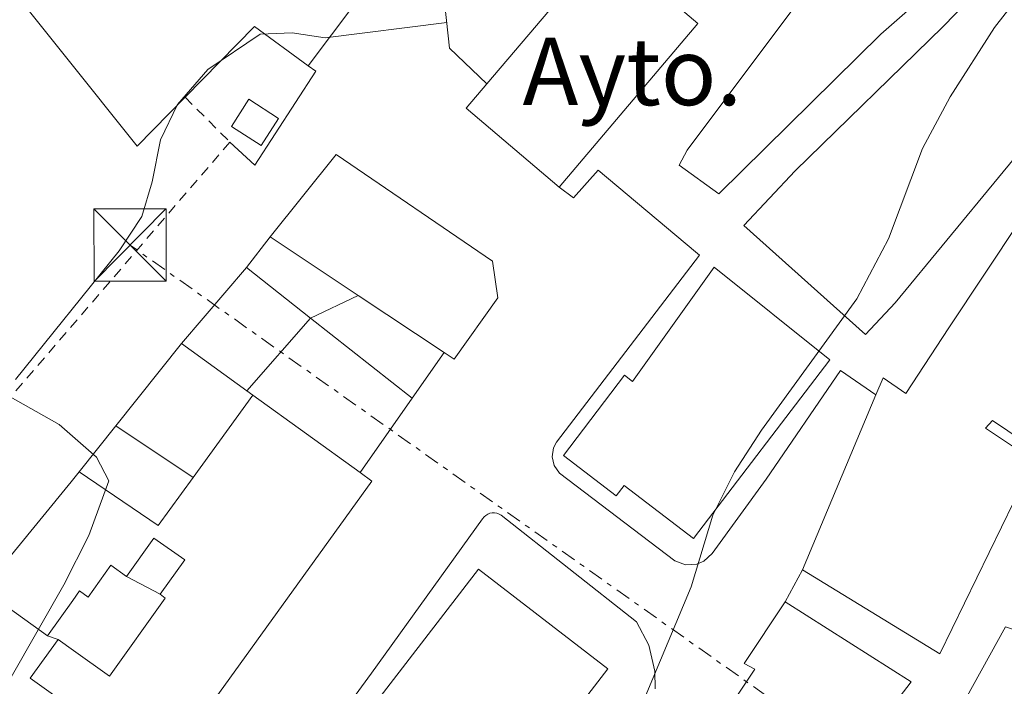
# Model space of a CAD drawing. Units: metres. Extents: x 612185 to 615685, y 4646048 to 4648415.
# Drawn here: x 612382 to 612485, y 4647548 to 4647617 of the extents above; entities that cross this region are included whole.
import ezdxf
from ezdxf.enums import TextEntityAlignment as Align

# ---------------------------------------------------------------- set-up
doc = ezdxf.new("R2010")
doc.units = ezdxf.units.M
doc.header["$MEASUREMENT"] = 0
doc.linetypes.add('DGN Style 2', pattern=[1.7399219301090239, 1.043953158065414, -0.6959687720436097])
doc.linetypes.add('DGN Style 7', pattern=[3.4798438602180486, 1.565929737098122, -0.6959687720436097, 0.5219765790327072, -0.6959687720436097])
for name, color, linetype, lineweight in [('Curva de nivel intermedia', 30, 'Continuous', 0), ('destino de construcciones', 7, 'Continuous', 0), ('Edificio', 1, 'Continuous', 13), ('Línea  de muro-pared o tapia', 1, 'Continuous', 13), ('Línea de bordillo', 7, 'Continuous', 13), ('Línea eléctrica', 6, 'DGN Style 7', 0), ('Torre eléctrica', 7, 'Continuous', 0), ('Transformador', 7, 'Continuous', 0), ('Valla', 7, 'DGN Style 2', 0)]:
    doc.layers.add(name, color=color, linetype=linetype, lineweight=lineweight)
doc.styles.add('Style-Arial', font='arial.ttf')

# ---------------------------------------------------------------- blocks, each defined once
blk = doc.blocks.new('5TME')
at = {"layer": 'Transformador', "color": 7, "linetype": 'Continuous', "lineweight": 0}
for p, q in [((-0.375, 0.375), (0.375, -0.375)), ((0.3723, 0.3776), (-0.3716, -0.3784))]:
    blk.add_line(p, q, dxfattribs=at)
at = {"layer": 'Transformador', "color": 7, "linetype": 'Continuous', "lineweight": 0, "flags": 128}
blk.add_lwpolyline([(-0.375, -0.375), (0.375, -0.375), (0.375, 0.375), (-0.375, 0.375), (-0.3716, -0.3784)], dxfattribs=at)

msp = doc.modelspace()

# ---------------------------------------------------------------- linework, layer by layer
at = {"layer": 'Curva de nivel intermedia', "color": 30, "linetype": 'Continuous', "lineweight": 0, "flags": 128}
for points, elevation in [([(612447.200000001, 4647546.899999999), (612451.9700000009, 4647558.34), (612454.2500000007, 4647565.789999999), (612456.4800000014, 4647570.26), (612459.3100000012, 4647574.609999999), (612469.2100000008, 4647588.25), (612472.51, 4647594.5), (612476.0500000005, 4647603.859999998), (612478.9100000015, 4647609.239999998), (612483.5200000005, 4647616.439999999), (612489.8000000013, 4647624.519999999), (612497.780000001, 4647632.34), (612501.6900000002, 4647635.449999998), (612537.7100000002, 4647659.77), (612542.0500000009, 4647662.230000001), (612546.6599999998, 4647664.180000001), (612553.5300000008, 4647666.419999999), (612562.8100000012, 4647668.529999999), (612573.4700000008, 4647669.75)], 390), ([(612381.7200000014, 4647579.859999999), (612392.5000000016, 4647593.239999999), (612394.8700000009, 4647596.82), (612395.9600000017, 4647600.41), (612396.8200000002, 4647604.76), (612398.5900000003, 4647608.439999999), (612401.7300000007, 4647612.08), (612407.1900000012, 4647615.739999998), (612410.5000000015, 4647615.88), (612413.9300000003, 4647615.369999997), (612426.5700000003, 4647616.960000001)], 385), ([(612378.4500000014, 4647544.029999999), (612386.7700000006, 4647558.529999999), (612389.3600000013, 4647563.659999999), (612391.4500000011, 4647569.34), (612390.1600000014, 4647571.789999999), (612386.27, 4647575.199999999), (612380.9400000013, 4647578.220000002)], 385)]:
    msp.add_lwpolyline(points, dxfattribs=dict(at, elevation=elevation))
at = {"layer": 'Edificio', "color": 51, "linetype": 'Continuous', "lineweight": 13, "extrusion": (-0.2478955076950167, -0.1595244500621083, 0.9555625396053427), "elevation": -892845.3892232359, "flags": 128}
msp.add_lwpolyline([(-3576927.601032895, 2895489.372933951), (-3576910.102470136, 2895491.277349676), (-3576898.241882395, 2895492.561661276), (-3576899.818868911, 2895499.821104336)], dxfattribs=at)
at = {"layer": 'Edificio', "color": 51, "linetype": 'Continuous', "lineweight": 13, "extrusion": (0.000682430363086423, 0.0008035784243094808, 0.9999994442751033), "elevation": 4547.280730575451, "flags": 128}
msp.add_lwpolyline([(612430.3380912048, 4647608.456472912), (612442.6181019943, 4647622.916477581)], dxfattribs=at)
at = {"layer": 'Edificio', "color": 51, "linetype": 'Continuous', "lineweight": 13, "extrusion": (0.008864526921095574, -0.005761637003909355, 0.9999441102889204), "elevation": -20954.33002659729, "flags": 128}
msp.add_lwpolyline([(612417.8580631588, 4647579.450991857), (612425.1286639739, 4647573.280889443), (612410.6889654096, 4647556.2706071)], dxfattribs=at)
at = {"layer": 'Edificio', "color": 51, "linetype": 'Continuous', "lineweight": 13, "extrusion": (-0.02123199401759551, -0.3720210055457977, 0.9279814512492858), "elevation": -1741648.507287882, "flags": 128}
msp.add_lwpolyline([(346599.4860034786, 4338419.03042077), (346593.6808840145, 4338423.109573623), (346586.88256767, 4338414.73657566)], dxfattribs=at)
at = {"layer": 'Edificio', "color": 51, "linetype": 'Continuous', "lineweight": 13, "extrusion": (0.009764467470336938, -0.004349733755482294, 0.9999428658634838), "elevation": -13841.21116271855, "flags": 128}
msp.add_lwpolyline([(612405.2002238601, 4647583.621192592), (612395.5394150023, 4647591.821270168), (612397.6994096712, 4647594.371294289)], dxfattribs=at)
at = {"layer": 'Edificio', "color": 51, "linetype": 'Continuous', "lineweight": 13, "extrusion": (-0.06853233372719324, 0.04553891458098906, 0.99660901385282), "elevation": 170066.3892870342, "flags": 128}
msp.add_lwpolyline([(-4209853.697018235, -2055077.702108863), (-4209853.697018234, -2055088.761516624)], dxfattribs=at)
at = {"layer": 'Edificio', "color": 51, "linetype": 'Continuous', "lineweight": 13, "extrusion": (-0.03433569065019456, -0.04018547498707156, 0.9986021169352876), "elevation": -207403.432501045, "flags": 128}
msp.add_lwpolyline([(-2553487.056117096, 3925780.658877262), (-2553487.056117096, 3925791.06440464)], dxfattribs=at)
at = {"layer": 'Edificio', "color": 51, "linetype": 'Continuous', "lineweight": 13, "extrusion": (-0.03141466860864085, 0.02481098451637908, 0.9991984455770223), "elevation": 96462.64425416836, "flags": 128}
msp.add_lwpolyline([(-4026821.001216457, -2398031.566380159), (-4026821.001216456, -2398023.072923854)], dxfattribs=at)
at = {"layer": 'Edificio', "color": 51, "linetype": 'Continuous', "lineweight": 13, "extrusion": (-0.06808817365234822, 0.04529045369047692, 0.9966507790661675), "elevation": 169183.6730023074, "flags": 128}
msp.add_lwpolyline([(-4208872.858060012, -2057147.773853611), (-4208872.858060012, -2057158.535029197)], dxfattribs=at)
at = {"layer": 'Edificio', "color": 51, "linetype": 'Continuous', "lineweight": 13, "extrusion": (-0.03605734591099222, -0.04112280387486088, 0.9985032713052696), "elevation": -212813.8287909334, "flags": 128}
msp.add_lwpolyline([(-2603588.345671555, 3892447.18350913), (-2603588.345671555, 3892437.127197679)], dxfattribs=at)
at = {"layer": 'Edificio', "color": 51, "linetype": 'Continuous', "lineweight": 13, "extrusion": (-0.0328532913184466, 0.02375694556311823, 0.9991777963841352), "elevation": 90682.35740540145, "flags": 128}
msp.add_lwpolyline([(-4124937.305578759, -2225241.048454836), (-4124937.305578759, -2225249.434622018)], dxfattribs=at)
at = {"layer": 'Edificio', "color": 51, "linetype": 'Continuous', "lineweight": 13, "extrusion": (-0.0486953655215742, -0.0671227582772668, 0.9965557168056245), "elevation": -341387.2322898731, "flags": 128}
msp.add_lwpolyline([(-2233429.316174344, 4107333.261734118), (-2233429.316174344, 4107343.873618965)], dxfattribs=at)
at = {"layer": 'Edificio', "color": 51, "linetype": 'Continuous', "lineweight": 13, "extrusion": (-0.06391672332387843, 0.04617797289855571, 0.996886276010719), "elevation": 175865.2558356363, "flags": 128}
msp.add_lwpolyline([(-4125889.730496494, -2218362.186940224), (-4125889.730496493, -2218348.363702542)], dxfattribs=at)
at = {"layer": 'Edificio', "color": 51, "linetype": 'Continuous', "lineweight": 13, "extrusion": (-0.03418188176144898, -0.08136628324429651, 0.9960979504598206), "elevation": -398693.7979683599, "flags": 128}
msp.add_lwpolyline([(-1235385.756280608, 4504419.135028902), (-1235385.756280608, 4504438.964025347)], dxfattribs=at)
at = {"layer": 'Edificio', "color": 51, "linetype": 'Continuous', "lineweight": 13, "extrusion": (-0.3148696252322751, 0.3667711444844918, 0.8754062180951324), "elevation": 1512114.317875486, "flags": 128}
msp.add_lwpolyline([(-3491972.470568927, -2737597.811965739), (-3491986.717266358, -2737600.687502607), (-3491988.039640704, -2737600.95643771)], dxfattribs=at)
at = {"layer": 'Edificio', "color": 51, "linetype": 'Continuous', "lineweight": 13, "extrusion": (-0.08263235565822234, 0.02249882945295007, 0.996326099463233), "elevation": 54352.7710105129, "flags": 128}
msp.add_lwpolyline([(-4645210.231089938, -627719.5268665596), (-4645209.709531324, -627718.1256611462), (-4645160.711623698, -627736.5664840074), (-4645151.073395795, -627740.1946464055)], dxfattribs=at)
at = {"layer": 'Edificio', "color": 51, "linetype": 'Continuous', "lineweight": 13, "extrusion": (-0.168077666778438, 0.02120498347451692, 0.9855456593208464), "elevation": -3991.966742305929, "flags": 128}
msp.add_lwpolyline([(-4687671.217019611, 25530.40018970089), (-4687666.718468056, 25539.37250455725), (-4687672.122337441, 25542.38295230502)], dxfattribs=at)
at = {"layer": 'Edificio', "color": 51, "linetype": 'Continuous', "lineweight": 13, "extrusion": (0.01871689371894173, -0.01336920980004096, 0.9997354360623797), "elevation": -50280.10193989494, "flags": 128}
msp.add_lwpolyline([(4137811.230625879, 2202443.409124747), (4137811.230625879, 2202451.669542413)], dxfattribs=at)
at = {"layer": 'Edificio', "color": 1, "linetype": 'Continuous', "lineweight": 13}
for points in [[(612471.7100000001, 4647615.74, 395.1900000000023), (612454.8600000005, 4647599.16, 395.1600000000035), (612450.7300000006, 4647602.140000001, 394.7899999999936), (612451.5700000003, 4647603.720000001, 394.820000000007), (612462.9699999997, 4647618.9, 394.7599999999948), (612473.3799999999, 4647630.939999999, 395.3099999999977), (612488, 4647644.58, 395.8999999999942), (612511.0700000003, 4647663.180000001, 395.5), (612518.7100000001, 4647651.199999999, 395), (612503.7000000002, 4647641.24, 395.9600000000065), (612496.8899999997, 4647636.619999999, 395.5299999999988), (612489.1799999997, 4647631.07, 395.4400000000023)], [(612521.6799999997, 4647646.220000001, 398.4100000000035), (612525.5999999996, 4647639.57, 396.7700000000041), (612526.8899999997, 4647637.4, 396.2400000000052), (612523.5700000003, 4647635.439999999, 396.4600000000065), (612522.0499999998, 4647638.02, 396.8000000000029), (612516.6500000004, 4647634.83, 397.75), (612518.3899999997, 4647631.880000001, 397.2599999999948), (612507.2999999998, 4647624.640000001, 397.5399999999936), (612503.3499999996, 4647631.539999999, 400.1999999999971), (612499.7599999999, 4647629.289999999, 400.5399999999936), (612502.29, 4647625.140000001, 399.5500000000029), (612500.8300000001, 4647623.76, 400.4700000000012), (612502.6200000001, 4647621.34, 399.9799999999959), (612496.9900000002, 4647616.75, 399.3600000000006), (612493.9199999999, 4647613.51, 398.3699999999953), (612489.2999999998, 4647607.390000001, 398.3999999999942), (612473.1900000004, 4647587.850000001, 397.2899999999936), (612470.1200000001, 4647584.550000001, 395), (612457.4699999997, 4647595.859999999, 396.6100000000006), (612462.7999999998, 4647601.539999999, 396.5500000000029), (612478.1600000003, 4647616.529999999, 396.429999999993), (612492.5899999999, 4647631.380000001, 399.5200000000041), (612496.4900000002, 4647634.27, 399.2100000000065), (612519.9900000002, 4647649.07, 399.1100000000006)], [(612452.6900000004, 4647616.869999999, 394.4700000000012), (612438.25, 4647599.859999999, 394.5), (612428.5899999999, 4647608.060000001, 394.6300000000047), (612430.75, 4647610.609999999, 394.6199999999953), (612443.0300000003, 4647625.07, 394.6000000000058), (612445.4199999999, 4647623.039999999, 394.570000000007)], [(612431.9000000004, 4647588.369999999, 390.3800000000047), (612427.3600000005, 4647581.980000001, 392.9499999999971), (612426.3099999996, 4647582.67, 392.8500000000058), (612417.3799999999, 4647588.609999999, 391.9700000000012), (612408.2000000002, 4647594.710000001, 391.0599999999977), (612415.0700000003, 4647603.25, 389.6999999999971), (612431.3200000003, 4647592.17, 390.1600000000035)], [(612412.4199999999, 4647586.25, 390.5), (612405.7999999998, 4647578.699999999, 389.9499999999971), (612399.0099999999, 4647583.609999999, 389.6100000000006), (612405.7599999999, 4647591.51, 390.1600000000035)], [(612466.4100000003, 4647581.930000001, 394.0099999999948), (612452.2400000002, 4647563.350000001, 394.6600000000035), (612445.0099999999, 4647568.859999999, 395.3999999999942), (612444.1900000004, 4647567.789999999, 395.3999999999942), (612438.7000000002, 4647571.970000001, 395.3999999999942), (612445.0599999996, 4647580.310000001, 395.429999999993), (612445.8899999997, 4647579.67, 393.6999999999971), (612454.3700000001, 4647591.539999999, 392.9900000000052)]]:
    msp.add_polyline3d(points, close=True, dxfattribs=at)
at = {"layer": 'Edificio', "color": 51, "linetype": 'Continuous', "lineweight": 13}
for points in [[(612454.8600000005, 4647599.16, 395.1600000000035), (612450.7300000006, 4647602.140000001, 394.7899999999936), (612451.5700000003, 4647603.720000001, 394.820000000007), (612462.9699999997, 4647618.9, 394.7599999999948), (612473.3799999999, 4647630.939999999, 395.3099999999977), (612488, 4647644.58, 395.8999999999942), (612511.0700000003, 4647663.180000001, 395.5), (612518.7100000001, 4647651.199999999, 395), (612503.7000000002, 4647641.24, 395.9600000000065), (612496.8899999997, 4647636.619999999, 395.5299999999988), (612489.1799999997, 4647631.07, 395.4400000000023), (612471.7100000001, 4647615.74, 395.1900000000023), (612454.8600000005, 4647599.16, 395.1600000000035)], [(612502.6200000001, 4647621.34, 399.9799999999959), (612496.9900000002, 4647616.75, 399.3600000000006), (612493.9199999999, 4647613.51, 398.3699999999953), (612489.2999999998, 4647607.390000001, 398.3999999999942), (612473.1900000004, 4647587.850000001, 397.2899999999936), (612470.1200000001, 4647584.550000001, 395), (612457.4699999997, 4647595.859999999, 396.6100000000006), (612462.7999999998, 4647601.539999999, 396.5500000000029), (612478.1600000003, 4647616.529999999, 396.429999999993), (612492.5899999999, 4647631.380000001, 399.5200000000041), (612496.4900000002, 4647634.27, 399.2100000000065), (612519.9900000002, 4647649.07, 399.1100000000006), (612521.6799999997, 4647646.220000001, 398.4100000000035)], [(612415.4500000002, 4647626.100000001, 391.0399999999936), (612416.04, 4647626.180000001, 390.9199999999983), (612417, 4647618.91, 391.070000000007), (612412.1799999997, 4647612.460000001, 391.9100000000035)], [(612471.2000000002, 4647578.289999999, 399.3500000000058), (612471.9400000004, 4647580.029999999, 399.5200000000041), (612474.3200000003, 4647578.42, 399.3000000000029), (612478.7800000003, 4647585.25, 399.8899999999995), (612486.1900000004, 4647596.390000001, 400.1999999999971), (612491.1500000004, 4647604.82, 400.9400000000023), (612495.2800000003, 4647611.09, 401.0299999999988), (612499.1799999997, 4647614.300000001, 397.4100000000035)], [(612408.2000000002, 4647594.710000001, 391.0599999999977), (612415.0700000003, 4647603.25, 389.6999999999971), (612431.3200000003, 4647592.17, 390.1600000000035), (612431.9000000004, 4647588.369999999, 390.3800000000047), (612427.3600000005, 4647581.980000001, 392.9499999999971), (612426.3099999996, 4647582.67, 392.8500000000058)], [(612452.2400000002, 4647563.350000001, 394.6600000000035), (612445.0099999999, 4647568.859999999, 395.3999999999942), (612444.1900000004, 4647567.789999999, 395.3999999999942), (612438.7000000002, 4647571.970000001, 395.3999999999942), (612445.0599999996, 4647580.310000001, 395.429999999993), (612445.8899999997, 4647579.67, 393.6999999999971), (612454.3700000001, 4647591.539999999, 392.9900000000052), (612466.4100000003, 4647581.930000001, 394.0099999999948), (612452.2400000002, 4647563.350000001, 394.6600000000035)], [(612496.7400000002, 4647570.5, 398.1900000000023), (612489.5999999996, 4647571.380000001, 399.0200000000041), (612483.3099999996, 4647575.619999999, 399.5500000000029), (612482.5899999999, 4647574.82, 399.8600000000006), (612488.8300000001, 4647570.640000001, 398.0899999999965), (612486.3200000003, 4647566.59, 398.0299999999988), (612485.5499999998, 4647567.15, 398.679999999993), (612477.8499999996, 4647551.369999999, 399.2100000000065), (612463.5499999998, 4647560.08, 397.6000000000058)], [(612396.7800000003, 4647557.550000001, 393.1300000000047), (612399.3300000001, 4647561.119999999, 391.9900000000052), (612396.1299999999, 4647563.4, 392.1399999999995), (612393.2699999996, 4647559.41, 392.1399999999995)], [(612393.2699999996, 4647559.41, 392.1399999999995), (612391.6500000004, 4647560.57, 392.3000000000029), (612389.29, 4647557.26, 392.3000000000029), (612388.3799999999, 4647557.91, 392.3300000000018), (612387.6799999997, 4647556.92, 392.3000000000029), (612385.0700000003, 4647553.25, 392.1699999999983)], [(612386.1699999999, 4647552.869999999, 395.4799999999959), (612387.7699999996, 4647551.720000001, 395.1499999999942), (612391.5, 4647549.039999999, 394.3699999999953), (612397.3099999996, 4647557.16, 393.570000000007), (612396.7800000003, 4647557.550000001, 393.1300000000047)], [(612433.2800000003, 4647509.800000001, 393.8000000000029), (612435.04, 4647515.4, 395.7100000000065), (612443.6200000001, 4647529.390000001, 400.8099999999977), (612448.2999999998, 4647535.869999999, 395.2200000000012), (612449.04, 4647535.41, 395.2200000000012), (612458.5899999999, 4647549.76, 398.3399999999965), (612457.5099999999, 4647550.350000001, 397.9400000000023), (612461.75, 4647556.75, 397.6000000000058)], [(612461.75, 4647556.75, 397.6000000000058), (612474.8499999996, 4647548.470000001, 399.0200000000041), (612470.3200000003, 4647542.539999999, 397.6900000000023), (612473.5999999996, 4647529.119999999, 397.7200000000012)], [(612371.5, 4647550.58, 388.679999999993), (612380.3499999996, 4647544.24, 390.070000000007), (612381.5899999999, 4647545.960000001, 389.820000000007), (612386.8799999999, 4647542.16, 393.9100000000035), (612387.9100000003, 4647543.59, 393.9900000000052), (612388.8200000003, 4647544.859999999, 394.0599999999977), (612387.8700000001, 4647545.529999999, 394.1300000000047), (612383.2699999996, 4647548.83, 394.4900000000052), (612386.1699999999, 4647552.869999999, 395.4799999999959)]]:
    msp.add_polyline3d(points, dxfattribs=at)
at = {"layer": 'Edificio', "color": 1, "linetype": 'Continuous', "lineweight": 13}
for points in [[(612375.75, 4647638.460000001, 385.8500000000058), (612386.7800000003, 4647624.960000001, 386.8699999999953), (612387.1100000005, 4647624.560000001, 386.8999999999942), (612393.5099999999, 4647632.52, 386.5599999999977), (612395.0199999996, 4647631.02, 386.5899999999965), (612404.9600000001, 4647622, 383.2799999999988), (612403.3799999999, 4647630.82, 385.1000000000058), (612400.6600000003, 4647630.27, 385.1399999999995), (612398.8099999996, 4647639.4, 385.1699999999983), (612403.1299999999, 4647644.34, 385.9400000000023), (612404.2999999998, 4647644.49, 386.7100000000065), (612407.4600000001, 4647624.949999999, 392.75), (612415.4500000002, 4647626.100000001, 391.0399999999936), (612416.04, 4647626.180000001, 390.9199999999983), (612417, 4647618.91, 391.070000000007), (612412.1799999997, 4647612.460000001, 391.9100000000035), (612406.5999999996, 4647616.57, 393.429999999993), (612399.3700000001, 4647609.199999999, 390.3099999999977), (612394.3899999997, 4647604.119999999, 388.1699999999983), (612386.9400000004, 4647613.430000001, 387.7899999999936), (612375.9400000004, 4647627.16, 387.2299999999959)], [(612485.5499999998, 4647567.15, 398.679999999993), (612477.8499999996, 4647551.369999999, 399.2100000000065), (612463.5499999998, 4647560.08, 397.6000000000058), (612471.2000000002, 4647578.289999999, 399.3500000000058), (612471.9400000004, 4647580.029999999, 399.5200000000041), (612474.3200000003, 4647578.42, 399.3000000000029), (612478.7800000003, 4647585.25, 399.8899999999995), (612486.1900000004, 4647596.390000001, 400.1999999999971)], [(612387.8700000001, 4647545.529999999, 394.1300000000047), (612383.2699999996, 4647548.83, 394.4900000000052), (612386.1699999999, 4647552.869999999, 395.4799999999959), (612387.7699999996, 4647551.720000001, 395.1499999999942), (612391.5, 4647549.039999999, 394.3699999999953), (612397.3099999996, 4647557.16, 393.570000000007), (612396.7800000003, 4647557.550000001, 393.1300000000047), (612399.3300000001, 4647561.119999999, 391.9900000000052), (612396.1299999999, 4647563.4, 392.1399999999995), (612393.2699999996, 4647559.41, 392.1399999999995), (612391.6500000004, 4647560.57, 392.3000000000029), (612389.29, 4647557.26, 392.3000000000029), (612388.3799999999, 4647557.91, 392.3300000000018), (612387.6799999997, 4647556.92, 392.3000000000029), (612385.0700000003, 4647553.25, 392.1699999999983), (612378.3499999996, 4647558.050000001, 392.3600000000006), (612387.5199999996, 4647569.24, 390.9700000000012), (612388.3700000001, 4647570.279999999, 390.8399999999965), (612396.5800000001, 4647564.710000001, 392.3600000000006), (612400.2000000002, 4647569.699999999, 392.8699999999953), (612406.4100000003, 4647578.26, 393.75), (612417.5800000001, 4647570.189999999, 394.8399999999965), (612418.79, 4647569.32, 394.9600000000065), (612388.1900000004, 4647526.869999999, 393.3800000000047)], [(612489.5999999996, 4647571.380000001, 399.0200000000041), (612483.3099999996, 4647575.619999999, 399.5500000000029), (612482.5899999999, 4647574.82, 399.8600000000006), (612488.8300000001, 4647570.640000001, 398.0899999999965)], [(612449.04, 4647535.41, 395.2200000000012), (612458.5899999999, 4647549.76, 398.3399999999965), (612457.5099999999, 4647550.350000001, 397.9400000000023), (612461.75, 4647556.75, 397.6000000000058), (612474.8499999996, 4647548.470000001, 399.0200000000041), (612470.3200000003, 4647542.539999999, 397.6900000000023)]]:
    msp.add_polyline3d(points, dxfattribs=at)
at = {"layer": 'Línea  de muro-pared o tapia', "color": 1, "linetype": 'Continuous', "lineweight": 13, "flags": 128}
for points, elevation in [([(612405.7599999999, 4647591.51), (612408.2000000002, 4647594.710000001)], 388.2400000000052), ([(612412.4199999999, 4647586.25), (612417.3799999999, 4647588.609999999)], 388.8300000000018), ([(612405.7999999998, 4647578.699999999), (612406.4100000003, 4647578.26)], 389.5399999999936), ([(612393.2699999996, 4647559.41), (612396.7800000003, 4647557.550000001)], 389.8399999999965), ([(612385.0700000003, 4647553.25), (612386.1699999999, 4647552.869999999)], 389.7799999999988)]:
    msp.add_lwpolyline(points, dxfattribs=dict(at, elevation=elevation))
at = {"layer": 'Línea  de muro-pared o tapia', "color": 1, "linetype": 'Continuous', "lineweight": 13, "extrusion": (-0.01225433847855265, 0.009657392575551614, 0.999878275570129), "elevation": 37767.91849764332, "flags": 128}
msp.add_lwpolyline([(612371.1998696539, 4647438.237638933), (612381.7716494394, 4647429.907250456)], dxfattribs=at)
at = {"layer": 'Línea  de muro-pared o tapia', "color": 1, "linetype": 'Continuous', "lineweight": 13, "extrusion": (-0.007984221963445049, -0.009994889864468379, 0.9999181738403576), "elevation": -50953.40771208057, "flags": 128}
msp.add_lwpolyline([(612375.7572428302, 4647297.91957268), (612382.5881429533, 4647306.469999773)], dxfattribs=at)
at = {"layer": 'Línea  de muro-pared o tapia', "color": 1, "linetype": 'Continuous', "lineweight": 13, "extrusion": (-0.01877216408007379, -0.0268577648782285, 0.9994629889703253), "elevation": -135929.9894679604, "flags": 128}
msp.add_lwpolyline([(-2160554.539625679, 4157958.385000683), (-2160554.539625679, 4157952.586638846)], dxfattribs=at)
at = {"layer": 'Línea  de muro-pared o tapia', "color": 1, "linetype": 'Continuous', "lineweight": 13, "extrusion": (-0.01822244410844787, -0.02603687485577108, 0.9994948842682786), "elevation": -131778.1655280562, "flags": 128}
msp.add_lwpolyline([(-2163133.371449938, 4156745.256312953), (-2163133.371449938, 4156735.816450666)], dxfattribs=at)
at = {"layer": 'Línea  de muro-pared o tapia', "color": 1, "linetype": 'Continuous', "lineweight": 13, "extrusion": (-0.00815677713636067, -0.01023343693652336, 0.9999143682112055), "elevation": -52167.74605027608, "flags": 128}
msp.add_lwpolyline([(612371.160664051, 4647279.770109504), (612374.9711898661, 4647284.550359813)], dxfattribs=at)
at = {"layer": 'Línea  de muro-pared o tapia', "color": 1, "linetype": 'Continuous', "lineweight": 13, "extrusion": (-0.01637296610785943, 0.01094253096731819, 0.9998060746949181), "elevation": 41217.50236223068, "flags": 128}
msp.add_lwpolyline([(-4204328.559720241, -2072896.70520227), (-4204328.559720241, -2072887.057088463)], dxfattribs=at)
at = {"layer": 'Línea  de muro-pared o tapia', "color": 1, "linetype": 'Continuous', "lineweight": 13}
msp.add_polyline3d([(612430.75, 4647610.609999999, 389.8000000000029), (612426.8600000005, 4647614.289999999, 389.5899999999965), (612424.9800000006, 4647631.550000001, 388.570000000007), (612431.1500000004, 4647637.15, 388.4400000000023)], dxfattribs=at)
at = {"layer": 'Línea de bordillo', "color": 7, "linetype": 'Continuous', "lineweight": 13, "extrusion": (0.04253963304155296, 0.07869832113228216, 0.9959904386446942), "elevation": 392198.731985818, "flags": 128}
msp.add_lwpolyline([(1671205.811888081, -4362126.153825478), (1671205.811888081, -4362129.954417541)], dxfattribs=at)
at = {"layer": 'Línea de bordillo', "color": 7, "linetype": 'Continuous', "lineweight": 13, "extrusion": (-0.06996662648241861, 0.01087843505182468, 0.997490015403409), "elevation": 8098.03930970918, "flags": 128}
msp.add_lwpolyline([(-4686467.945732794, -108513.2020574877), (-4686475.995810228, -108510.2362602386), (-4686474.560643279, -108501.4800969317)], dxfattribs=at)
at = {"layer": 'Línea de bordillo', "color": 7, "linetype": 'Continuous', "lineweight": 13}
for points in [[(612412.1800000002, 4647612.460000002, 385.6600000000035), (612412.949999999, 4647611.899999999, 385.5399999999936), (612406.629999998, 4647602.149999999, 385.75), (612404.0199999996, 4647604.54, 385.8800000000047)], [(612438.2499999991, 4647599.86, 386.8399999999965), (612439.76, 4647598.739999998, 386.9700000000013), (612442.2999999992, 4647601.61, 387.3099999999977), (612452.4499999993, 4647593.140000001, 387.7200000000013), (612452.8599999984, 4647592.800000002, 387.7200000000013), (612437.980000001, 4647573.350000003, 388.0000000000001), (612437.6900000003, 4647572.780000002, 388.0899999999966), (612437.5399999983, 4647571.84, 388.1900000000023), (612437.7499999984, 4647570.920000004, 388.229999999996), (612438.2800000004, 4647570.13, 388.2200000000012), (612450.2899999978, 4647561.02, 389.4199999999984), (612451.3999999987, 4647560.620000001, 389.6600000000035), (612452.579999999, 4647560.690000003, 389.9299999999931), (612453.3099999975, 4647561.000000001, 390.1100000000006), (612454.1799999992, 4647561.79, 390.3500000000059), (612459.7899999997, 4647569.510000003, 391.0299999999989), (612467.5100000021, 4647580.81, 390.6600000000037), (612471.199999998, 4647578.29, 390.7200000000012)], [(612404.5100000014, 4647529.890000002, 388.2599999999947), (612418.7399999984, 4647549.340000001, 388.1399999999995), (612430.3000000007, 4647565.4, 388.1399999999995), (612430.4499999983, 4647565.59, 388.1399999999995), (612430.6299999994, 4647565.750000001, 388.1399999999995), (612430.8299999983, 4647565.88, 388.1399999999995), (612431.0599999985, 4647565.970000001, 388.1399999999995), (612431.2999999999, 4647566.010000003, 388.1399999999995), (612431.5399999992, 4647566.02, 388.1399999999995), (612431.7800000005, 4647565.970000001, 388.1399999999995), (612432.0100000007, 4647565.890000002, 388.1399999999995), (612432.2199999986, 4647565.770000001, 388.1399999999995), (612446.2899999992, 4647554.7, 389.5599999999978), (612447.5699999998, 4647552.260000002, 389.8000000000029), (612448.199999998, 4647549.57, 389.979999999996), (612448.2299999992, 4647547.730000001, 390.0599999999977)], [(612419.3999999977, 4647518.719999999, 389.3999999999943), (612405.9299999984, 4647529.09, 388.5399999999935), (612429.8599999984, 4647560.170000002, 388.320000000007), (612443.3299999974, 4647549.81, 389.1900000000024), (612419.3999999977, 4647518.719999999, 389.3999999999943)]]:
    msp.add_polyline3d(points, dxfattribs=at)
at = {"layer": 'Línea eléctrica', "color": 6, "linetype": 'DGN Style 7', "lineweight": 0}
msp.add_polyline3d([(612636.7800000006, 4647482.609999998, 426.8500000000058), (612594.52, 4647451.059999999, 426.7299999999959), (612554.8599999989, 4647478.989999998, 415.0099999999948), (612544.9400000015, 4647486.739999999, 410.5200000000041), (612393.6399999998, 4647593.84, 385.0200000000041)], dxfattribs=at)
at = {"layer": 'Transformador', "color": 7, "linetype": 'Continuous', "lineweight": 0}
msp.add_polyline3d([(612409.0899999999, 4647607.01, 385.7100000000065), (612407.29, 4647604.180000001, 385.75), (612404.1799999997, 4647606.16, 385.7299999999959), (612405.9800000006, 4647608.99, 385.5800000000018)], close=True, dxfattribs=at)
at = {"layer": 'Valla', "color": 7, "linetype": 'DGN Style 2', "lineweight": 0, "extrusion": (0.01394574681278025, -0.01397573766786084, 0.999805078454032), "elevation": -56027.31567051465, "flags": 128}
msp.add_lwpolyline([(612334.4187588576, 4647280.055357391), (612339.070119696, 4647275.394902226)], dxfattribs=at)
at = {"layer": 'Valla', "color": 7, "linetype": 'DGN Style 2', "lineweight": 0, "extrusion": (-0.005588697619192948, -0.006498718593990105, 0.9999632658830812), "elevation": -33239.99911064016, "flags": 128}
msp.add_lwpolyline([(612396.6131988303, 4647486.663085938), (612363.1412624712, 4647447.742264051)], dxfattribs=at)

# ---------------------------------------------------------------- block references
at = {"layer": 'Torre eléctrica', "color": 7, "linetype": 'Continuous', "lineweight": 0, "xscale": 10, "yscale": 10, "zscale": 10}
msp.add_blockref('5TME', (612393.6399999998, 4647593.84, 385.0200000000041), dxfattribs=at)

# ---------------------------------------------------------------- texts
at = {"layer": 'destino de construcciones', "color": 7, "linetype": 'Continuous', "lineweight": 0, "style": 'Style-Arial'}
msp.add_text('Ayto.', height=7.000000000000002, dxfattribs=at).set_placement((612445.8648366479, 4647611.880009997, 386.5099999999948), align=Align.MIDDLE_CENTER)

doc.saveas('drawing.dxf')
